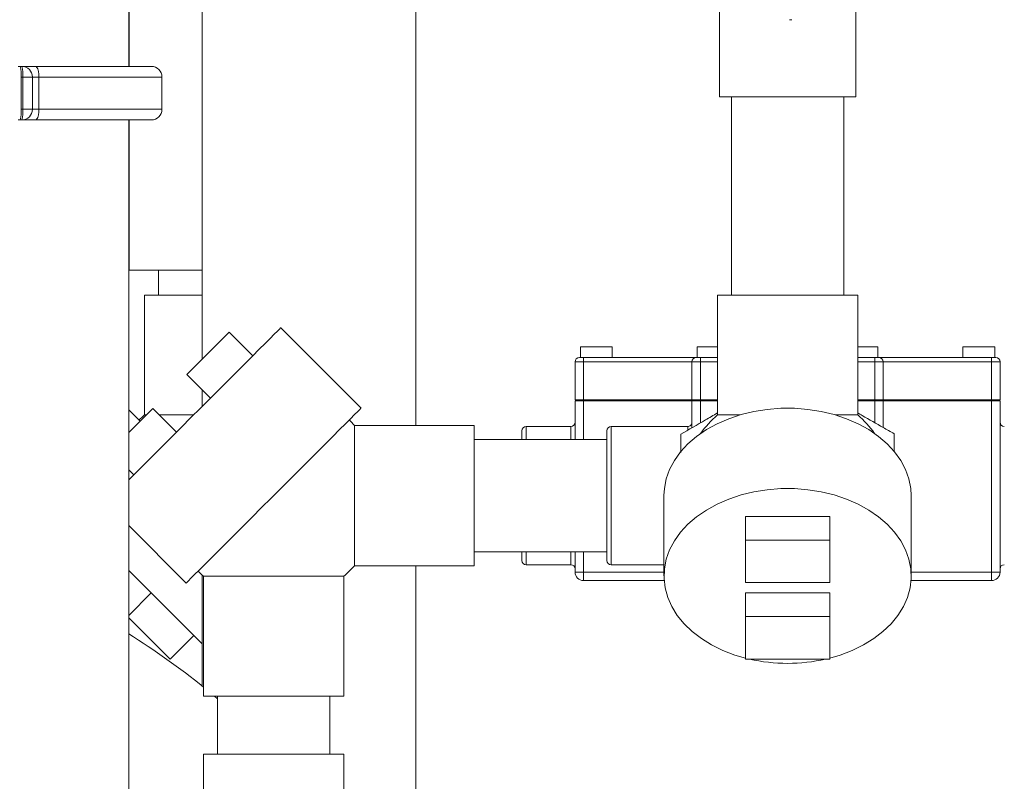
# Model space of a CAD drawing. Units: inches. Extents: x 0.4 to 10.7, y 0.3 to 8.1.
# Drawn here: x 8.4 to 8.8, y 2.7 to 2.9 of the extents above; entities that cross this region are included whole.
import ezdxf

# ---------------------------------------------------------------- set-up
doc = ezdxf.new("R2010")
doc.units = ezdxf.units.IN
doc.header["$MEASUREMENT"] = 0

msp = doc.modelspace()

# ---------------------------------------------------------------- linework, layer by layer
at = {"color": 7, "linetype": 'Continuous', "lineweight": 18}
for p, q in [((8.465126248099999, 2.9295881732), (8.465126248099999, 3.1026541606)), ((8.5770012624, 3.0107138494), (8.5770012624, 2.7897114424)), ((8.4936678873, 3.0063388333), (8.4936678873, 2.8154736826)), ((8.4652304291, 2.9946961767), (8.4652304291, 2.9295881732)), ((8.6953085134, 2.9567037889), (8.6953085134, 2.917797165)), ((8.7484335242, 2.917797165), (8.7484335242, 2.956078165)), ((8.7226407533, 2.9477971673), (8.7235210364, 2.9477971673)), ((8.4228016215, 2.9295881732), (8.4219718399, 2.9295881732)), ((8.4228016215, 2.9295881732), (8.4234239209, 2.9295881732)), ((8.429043976, 2.9295881732), (8.4234239209, 2.9295881732)), ((8.429043976, 2.9295881732), (8.4738762315, 2.9295881732)), ((8.4238086721, 2.9254214947), (8.4231863726, 2.9254214947)), ((8.4231863726, 2.9254214947), (8.4231863726, 2.912921508)), ((8.4238086721, 2.912921508), (8.4238086721, 2.9254214947)), ((8.4275906239, 2.912921508), (8.4275906239, 2.9254214947)), ((8.430008347100001, 2.9254214947), (8.430008347100001, 2.912921508)), ((8.478042934400001, 2.912921508), (8.478042934400001, 2.9254214947)), ((8.6953085134, 2.917797165), (8.7484335242, 2.917797165)), ((8.6999960237, 2.917797165), (8.6999960237, 2.840492698)), ((8.743746038300001, 2.840492698), (8.743746038300001, 2.917797165)), ((8.4231863726, 2.912921508), (8.4238086721, 2.912921508)), ((8.4228016215, 2.9087548295), (8.4219718399, 2.9087548295)), ((8.4234239209, 2.9087548295), (8.4228016215, 2.9087548295)), ((8.4234239209, 2.9087548295), (8.429043976, 2.9087548295)), ((8.4738762315, 2.9087548295), (8.429043976, 2.9087548295)), ((8.465126248099999, 2.3693208166), (8.465126248099999, 2.9087548295)), ((8.4652304291, 2.9087548295), (8.4652304291, 2.8502645696)), ((8.4936678873, 2.8502645696), (8.4652304291, 2.8502645696)), ((8.4766887279, 2.8502645696), (8.4766887279, 2.840492698)), ((8.471219982100001, 2.840492698), (8.471219982100001, 2.7938070129)), ((8.471219982100001, 2.840492698), (8.4936678873, 2.840492698)), ((8.694527277999999, 2.840492698), (8.694527277999999, 2.7938070129)), ((8.694527277999999, 2.840492698), (8.7492147841, 2.840492698)), ((8.7492147841, 2.7938070129), (8.7492147841, 2.840492698)), ((8.4877023873, 2.8095081337), (8.504275186900001, 2.8260809578)), ((8.504275186900001, 2.8260809578), (8.513482325, 2.8168738442)), ((8.5556509001, 2.796434027), (8.524346728400001, 2.8277382476)), ((8.6411288593, 2.8203364331), (8.6411288593, 2.816195812)), ((8.6411288593, 2.8203364331), (8.6473397787, 2.8203364331)), ((8.6473397787, 2.8203364331), (8.6535507469, 2.8203364331)), ((8.6535507469, 2.816195812), (8.6535507469, 2.8203364331)), ((8.6866757154, 2.8203364331), (8.6866757154, 2.816195812)), ((8.6866757154, 2.8203364331), (8.694527277999999, 2.8203364331)), ((8.7492147841, 2.8203364331), (8.7570663467, 2.8203364331)), ((8.7570663467, 2.816195812), (8.7570663467, 2.8203364331)), ((8.7901913396, 2.8203364331), (8.7901913396, 2.816195812)), ((8.7901913396, 2.8203364331), (8.7964022834, 2.8203364331)), ((8.7964022834, 2.8203364331), (8.8026132272, 2.8203364331)), ((8.8026132272, 2.816195812), (8.8026132272, 2.8203364331)), ((8.6423710139, 2.8145395734), (8.6390585366, 2.8145395734)), ((8.6390585366, 2.7996333034), (8.6390585366, 2.8145395734)), ((8.6407147752, 2.816195812), (8.6423710139, 2.816195812)), ((8.6423710139, 2.816195812), (8.6862616802, 2.816195812)), ((8.6423710139, 2.816195812), (8.6423710139, 2.8145395734)), ((8.6423710139, 2.8145395734), (8.6423710139, 2.7996333034)), ((8.6879179188, 2.8145395734), (8.6846053926, 2.8145395734)), ((8.6846053926, 2.7996333034), (8.6846053926, 2.8145395734)), ((8.6862616802, 2.816195812), (8.6879179188, 2.816195812)), ((8.6879179188, 2.8145395734), (8.6879179188, 2.816195812)), ((8.6879179188, 2.816195812), (8.694527277999999, 2.816195812)), ((8.6879179188, 2.8145395734), (8.6879179188, 2.7996333034)), ((8.7492147841, 2.816195812), (8.7558241677, 2.816195812)), ((8.7558241677, 2.8145395734), (8.7558241677, 2.816195812)), ((8.7558241677, 2.816195812), (8.7574804063, 2.816195812)), ((8.7591366694, 2.8145395734), (8.7558241677, 2.8145395734)), ((8.7558241677, 2.7996333034), (8.7558241677, 2.8145395734)), ((8.7574804063, 2.816195812), (8.8013710238, 2.816195812)), ((8.7591366694, 2.8145395734), (8.7591366694, 2.7996333034)), ((8.8013710238, 2.816195812), (8.8013710238, 2.8145395734)), ((8.8013710238, 2.816195812), (8.803027286799999, 2.816195812)), ((8.8013710238, 2.7996333034), (8.8013710238, 2.8145395734)), ((8.8046835255, 2.8145395734), (8.8013710238, 2.8145395734)), ((8.8046835255, 2.8145395734), (8.8046835255, 2.7996333034)), ((8.4877023873, 2.8095081337), (8.496909476499999, 2.8003010201)), ((8.4936678873, 2.8035426093), (8.4936678873, 2.7970594309)), ((8.6390585366, 2.7996333034), (8.6423710139, 2.7996333034)), ((8.6390585366, 2.7842426967), (8.6390585366, 2.7993020605)), ((8.6390585366, 2.7993020605), (8.6423710139, 2.7993020605)), ((8.6423710139, 2.7996333034), (8.6846053926, 2.7996333034)), ((8.6423710139, 2.7993020605), (8.6846053926, 2.7993020605)), ((8.6846053926, 2.7996333034), (8.6879179188, 2.7996333034)), ((8.6846053926, 2.7887885775), (8.6846053926, 2.7993020605)), ((8.6846053926, 2.7993020605), (8.6879179188, 2.7993020605)), ((8.6879179188, 2.7996333034), (8.694527277999999, 2.7996333034)), ((8.6879179188, 2.7993020605), (8.694527277999999, 2.7993020605)), ((8.7492147841, 2.7996333034), (8.7558241677, 2.7996333034)), ((8.7492147841, 2.7993020605), (8.7558241677, 2.7993020605)), ((8.7558241677, 2.7996333034), (8.7591366694, 2.7996333034)), ((8.7558241677, 2.7993020605), (8.7591366694, 2.7993020605)), ((8.7591366694, 2.7996333034), (8.8013710238, 2.7996333034)), ((8.7591366694, 2.7993020605), (8.8013710238, 2.7993020605)), ((8.7591366694, 2.7993020605), (8.7591366694, 2.7889007762)), ((8.8013710238, 2.7996333034), (8.8046835255, 2.7996333034)), ((8.8013710238, 2.732555186), (8.8013710238, 2.7993020605)), ((8.8013710238, 2.7993020605), (8.8046835255, 2.7993020605)), ((8.8046835255, 2.7993020605), (8.8046835255, 2.732555186)), ((8.465126248099999, 2.786932019), (8.474444118200001, 2.7962498891)), ((8.472001217599999, 2.7938070129), (8.471219982100001, 2.7938070129)), ((8.474444118200001, 2.7962498891), (8.4836512563, 2.7870427755)), ((8.4904154937, 2.7938070129), (8.4768870189, 2.7938070129)), ((8.7033192076, 2.7938070129), (8.694527277999999, 2.7938070129)), ((8.7492147841, 2.7938070129), (8.7404228789, 2.7938070129)), ((8.5997095956, 2.7897114424), (8.553023886, 2.7897114424)), ((8.553023886, 2.7350239364), (8.553023886, 2.7897114424)), ((8.5997095956, 2.7897114424), (8.5997095956, 2.7623676894)), ((8.618355406900001, 2.7842426967), (8.618355406900001, 2.7876254999)), ((8.6374022979, 2.789281763), (8.6200116455, 2.789281763)), ((8.651480424199999, 2.7623676894), (8.651480424199999, 2.7876254999)), ((8.682949154, 2.789281763), (8.6531366628, 2.789281763)), ((8.6802474385, 2.7862576534), (8.6802655761, 2.7791438401)), ((8.7633901247, 2.7794279301), (8.763372158300001, 2.7864698043)), ((8.651480424199999, 2.7842426967), (8.5997095956, 2.7842426967)), ((8.465126248099999, 2.7724221355), (8.467078407799999, 2.7704699514)), ((8.5997095956, 2.7623676894), (8.5997095956, 2.7350239364)), ((8.651480424199999, 2.737109879), (8.651480424199999, 2.7623676894)), ((8.6736939587, 2.7623676894), (8.6736939587, 2.7310634811)), ((8.770048127799999, 2.7310634811), (8.770048127799999, 2.7623676894)), ((8.7382772926, 2.7542654275), (8.7054647695, 2.7542654275)), ((8.7054647695, 2.7450583138), (8.7054647695, 2.7542654275)), ((8.7382772926, 2.7450583138), (8.7382772926, 2.7542654275)), ((8.465126248099999, 2.7506933287), (8.487518225, 2.7283013518)), ((8.7382772926, 2.7450583138), (8.7054647695, 2.7450583138)), ((8.7054647695, 2.7450583138), (8.7054647695, 2.7284854897)), ((8.7382772926, 2.7284854897), (8.7382772926, 2.7450583138)), ((8.5997095956, 2.7404926821), (8.651480424199999, 2.7404926821)), ((8.618355406900001, 2.737109879), (8.618355406900001, 2.7404926821)), ((8.6390585366, 2.732555186), (8.6390585366, 2.7404926821)), ((8.553023886, 2.7350239364), (8.5997095956, 2.7350239364)), ((8.5770012624, 2.7350239364), (8.5770012624, 2.6128492461)), ((8.6200116455, 2.7354536281), (8.6374022979, 2.7354536281)), ((8.6423710139, 2.732555186), (8.6390585366, 2.732555186)), ((8.6423710139, 2.732555186), (8.6423710139, 2.7292426843)), ((8.6531366628, 2.7354536281), (8.6736939587, 2.7354536281)), ((8.8013710238, 2.732555186), (8.8013710238, 2.7292426843)), ((8.8046835255, 2.732555186), (8.8013710238, 2.732555186)), ((8.4936678873, 2.7314359734), (8.4936678873, 2.688209895)), ((8.4942408095, 2.7309283782), (8.4942408095, 2.684242693)), ((8.4942408095, 2.7309283782), (8.521584587000001, 2.7309283782)), ((8.521584587000001, 2.7309283782), (8.5489283156, 2.7309283782)), ((8.5489283156, 2.684242693), (8.5489283156, 2.7309283782)), ((8.6737627935, 2.7292426843), (8.6423710139, 2.7292426843)), ((8.7054647695, 2.7284854897), (8.7382772926, 2.7284854897)), ((8.8013710238, 2.7292426843), (8.7699792442, 2.7292426843)), ((8.465126248099999, 2.7156719333), (8.4738886491, 2.7244343587)), ((8.7382772926, 2.7244343587), (8.7054647695, 2.7244343587)), ((8.7054647695, 2.7152272329), (8.7054647695, 2.7244343587)), ((8.7382772926, 2.7152272329), (8.7382772926, 2.7244343587)), ((8.481254359600001, 2.698654421), (8.465126248099999, 2.7147825325)), ((8.7054647695, 2.7152272329), (8.7054647695, 2.698654421)), ((8.7382772926, 2.7152272329), (8.7054647695, 2.7152272329)), ((8.7382772926, 2.698654421), (8.7382772926, 2.7152272329)), ((8.481254359600001, 2.698654421), (8.4904614976, 2.7078615346)), ((8.7054647695, 2.698654421), (8.7382772926, 2.698654421)), ((8.5489283156, 2.684242693), (8.4942408095, 2.684242693)), ((8.4984714095, 2.684242693), (8.499709555199999, 2.6831907507)), ((8.499709555199999, 2.684242693), (8.499709555199999, 2.6615758904)), ((8.5434595698, 2.6615758904), (8.5434595698, 2.684242693)), ((8.4942408095, 2.6615758904), (8.4942408095, 2.637270339)), ((8.515260637799999, 2.6615758904), (8.4942408095, 2.6615758904)), ((8.5489283156, 2.6615758904), (8.515260637799999, 2.6615758904)), ((8.5489283156, 2.637270339), (8.5489283156, 2.6615758904))]:
    msp.add_line(p, q, dxfattribs=at)
at = {"color": 8, "linetype": 'Continuous', "lineweight": 18}
for p, q in [((8.4238086721, 2.9254214947), (8.4275906239, 2.9254214947)), ((8.4275906239, 2.9254214947), (8.430008347100001, 2.9254214947)), ((8.478042934400001, 2.9254214947), (8.430008347100001, 2.9254214947)), ((8.4238086721, 2.912921508), (8.4275906239, 2.912921508)), ((8.4275906239, 2.912921508), (8.430008347100001, 2.912921508)), ((8.430008347100001, 2.912921508), (8.478042934400001, 2.912921508)), ((8.6846053926, 2.8145395734), (8.6423710139, 2.8145395734)), ((8.694527277999999, 2.8145395734), (8.6879179188, 2.8145395734)), ((8.7558241677, 2.8145395734), (8.7492147841, 2.8145395734)), ((8.8013710238, 2.8145395734), (8.7591366694, 2.8145395734)), ((8.6423710139, 2.7993020605), (8.6423710139, 2.7842426967)), ((8.6879179188, 2.7993020605), (8.6879179188, 2.7907123575)), ((8.7558241677, 2.7908019943), (8.7558241677, 2.7993020605)), ((8.6200116455, 2.789281763), (8.6200116455, 2.7842426967)), ((8.6374022979, 2.7842426967), (8.6374022979, 2.789281763)), ((8.6531366628, 2.789281763), (8.6531366628, 2.7623676894)), ((8.682949154, 2.7880768613), (8.682949154, 2.789281763)), ((8.6531366628, 2.7623676894), (8.6531366628, 2.7354536281)), ((8.6200116455, 2.7404926821), (8.6200116455, 2.7354536281)), ((8.6374022979, 2.7354536281), (8.6374022979, 2.7404926821)), ((8.6423710139, 2.7404926821), (8.6423710139, 2.732555186)), ((8.6423710139, 2.732555186), (8.6736939587, 2.732555186)), ((8.770048127799999, 2.732555186), (8.8013710238, 2.732555186))]:
    msp.add_line(p, q, dxfattribs=at)
at = {"color": 7, "linetype": 'Continuous', "lineweight": 18, "flags": 128}
for points in [[(8.524346728400001, 2.8277382476), (8.5242950046, 2.8276864993), (8.5238820938, 2.827273613), (8.523061307699999, 2.8264528513), (8.521842619600001, 2.8252341632), (8.5202408425, 2.8236323372), (8.5182753363, 2.8216668555), (8.5159700074, 2.819361551), (8.5133528687, 2.8167444124), (8.5104556489, 2.8138471925), (8.5073135474, 2.8107050666), (8.5039646483, 2.8073561919), (8.500449675599999, 2.8038411948), (8.4968112598, 2.800202779), (8.4930935472, 2.7964850664), (8.4893417106, 2.7927332297), (8.485601216000001, 2.7889927596), (8.481917578600001, 2.7853090977), (8.4783354333, 2.7817269524), (8.4748982908, 2.7782898099), (8.4716478527, 2.7750393719), (8.4686235721, 2.7720151158), (8.4658622129, 2.7692537321), (8.465126248099999, 2.7685177673)], [(8.465126248099999, 2.7958051765), (8.4657827694, 2.7951486307), (8.4670014575, 2.7939299426), (8.4686032835, 2.7923281411), (8.4695628146, 2.7913685855)], [(8.5556509001, 2.796434027), (8.5555991763, 2.7963823031), (8.5551863144, 2.7959694168), (8.5543655283, 2.7951486307), (8.5531468402, 2.7939299426), (8.5515450142, 2.7923281411), (8.549579556900001, 2.7903626594), (8.547274228, 2.7880573304), (8.5446570893, 2.7854401918), (8.5417598695, 2.7825429719), (8.538617768, 2.7794008704), (8.5352688689, 2.7760519713), (8.5317538962, 2.7725369986), (8.5281154804, 2.7688985584), (8.5243977678, 2.7651808703), (8.5206458823, 2.7614290092), (8.5169054366, 2.7576885635), (8.5132217992, 2.7540049016), (8.509639653899999, 2.7504227563), (8.5062025113, 2.7469855893), (8.502952073300001, 2.7437351758), (8.4999277927, 2.7407108952), (8.4971664335, 2.7379495359), (8.4947014353, 2.7354845622), (8.4925628156, 2.7333459058), (8.4907764362, 2.7315595509), (8.4893640525, 2.730147155), (8.4883427754, 2.7291258779), (8.4877249737, 2.7285081006), (8.487518225, 2.7283013518), (8.487518225, 2.7283013518)], [(8.6736939587, 2.7623676894), (8.6738585168, 2.7651808703), (8.6745875884, 2.7688985584), (8.6758906089, 2.7725369986), (8.6777517385, 2.7760519713), (8.6801484397, 2.7794008704), (8.683051623899999, 2.7825429719), (8.6864259938, 2.7854401918), (8.6902306299, 2.7880573304), (8.6944193326, 2.7903626594), (8.6989412581, 2.7923281411), (8.7037415538, 2.7939299426), (8.7087618958, 2.7951486307), (8.713941369299999, 2.7959694168), (8.719217055, 2.7963823031), (8.724525007, 2.7963823031), (8.7298007417, 2.7959694168), (8.7349801663, 2.7951486307), (8.7400005327, 2.7939299426), (8.7448008039, 2.7923281411), (8.749322729500001, 2.7903626594), (8.7535114322, 2.7880573304), (8.7573160682, 2.7854401918), (8.7606904381, 2.7825429719), (8.7635936224, 2.7794008704), (8.7659903236, 2.7760519713), (8.7678514776, 2.7725369986), (8.7691544982, 2.7688985584), (8.769883569700001, 2.7651808703), (8.770048127799999, 2.7623676894)], [(8.7054647695, 2.6990332933), (8.701310190800001, 2.7002553425), (8.6966419914, 2.7020417096), (8.6922800773, 2.7041803538), (8.6882772969, 2.7066453276), (8.6846823429, 2.709406699), (8.6815387747, 2.7124309552), (8.6788848232, 2.7156813932), (8.6767526567, 2.7191185479), (8.6751681372, 2.7227006932), (8.674150575599999, 2.7263843429), (8.673712242899999, 2.7301248008), (8.6738585168, 2.7338766619), (8.6745875884, 2.7375943623), (8.6758906089, 2.741232778), (8.6777517385, 2.7447477752), (8.6801484397, 2.7480966498), (8.683051623899999, 2.7512387758), (8.6864259938, 2.7541359956), (8.6902306299, 2.7567531343), (8.6944193326, 2.7590584388), (8.6989412581, 2.7610239449), (8.7037415538, 2.7626257464), (8.7087618958, 2.7638444346), (8.713941369299999, 2.7646651962), (8.719217055, 2.765078107), (8.724525007, 2.765078107), (8.7298007417, 2.7646651962), (8.7349801663, 2.7638444346), (8.7400005327, 2.7626257464), (8.7448008039, 2.7610239449), (8.749322729500001, 2.7590584388), (8.7535114322, 2.7567531343), (8.7573160682, 2.7541359956), (8.7606904381, 2.7512387758), (8.7635936224, 2.7480966498), (8.7659903236, 2.7447477752), (8.7678514776, 2.741232778), (8.7691544982, 2.7375943623), (8.769883569700001, 2.7338766619), (8.7700298191, 2.7301248008), (8.7695915109, 2.7263843429), (8.7685739249, 2.7227006932), (8.7669894054, 2.7191185479), (8.7648572389, 2.7156813932), (8.7622032629, 2.7124309552), (8.7590597192, 2.709406699), (8.7554647652, 2.7066453276), (8.751462009199999, 2.7041803538), (8.7471000707, 2.7020417096), (8.742431871299999, 2.7002553425), (8.7382772926, 2.6990332933)], [(8.465126248099999, 2.733196772), (8.4681981948, 2.7301248008), (8.4719386894, 2.7263843429), (8.4756223268, 2.7227006932), (8.479204472100001, 2.7191185479), (8.4826416146, 2.7156813932), (8.4858920526, 2.7124309552), (8.4889163333, 2.709406699), (8.4916776925, 2.7066453276), (8.4936678873, 2.7046551083)]]:
    msp.add_lwpolyline(points, dxfattribs=at)
at = {"color": 7, "linetype": 'Continuous', "lineweight": 18}
for centre, radius, start, end in [((8.4116173067, 2.9264543103), 0.011615076168019, 354.8985062894999, 15.6529569377), ((8.4122396061, 2.9264543103), 0.0116150761681039, 354.8985062896, 15.6529569376), ((8.4234239411, 2.9254214973), 0.0041666666666664, 0, 90), ((8.424784725599999, 2.9264074362), 0.0053158538242737, 349.3113536064, 36.7517610099), ((8.473876244, 2.9254214973), 0.0041666666666664, 0, 90), ((8.4116174626, 2.911888678), 0.0116149221191695, 344.3469039041001, 5.101632868699999), ((8.4122397621, 2.911888678), 0.0116149221192541, 344.3469039042, 5.101632868699999), ((8.4234239411, 2.9129214973), 0.0041666666666669, 270, 0), ((8.4247847899, 2.9119355516), 0.0053157934782821, 323.2479531959, 10.6889321878), ((8.473876244, 2.9129214973), 0.0041666666666669, 270, 0), ((8.6407147856, 2.8145395634), 0.0016562499999999, 90, 180), ((8.6862616606, 2.8145395634), 0.0016562499999999, 90, 180), ((8.7574804106, 2.8145395634), 0.0016562499999999, 0, 90), ((8.803027285599999, 2.8145395634), 0.0016562499999999, 0, 90), ((8.498563744, 2.7623676884), 0.0416666666666674, 131.0144996657, 135), ((8.7218710356, 2.7623676884), 0.0416666666666679, 131.0144996657, 144.5182938999), ((8.7218710356, 2.7623676884), 0.0416666666666664, 35.48170610010001, 48.98550033430001), ((8.5215845773, 2.7623676884), 0.0416666666666665, 41.0144996657, 45), ((8.637402285599999, 2.7909380009), 0.0016562499999999, 270, 0), ((8.6829491606, 2.7909380009), 0.0016562499999999, 270, 1e-10), ((8.806339785599999, 2.7909380009), 0.0016562499999999, 180, 270), ((8.6200116606, 2.7876255009), 0.0016562500000017, 90, 180), ((8.6531366606, 2.7876255009), 0.0016562499999999, 90, 180), ((8.6200116606, 2.7371098759), 0.0016562500000017, 180, 270), ((8.6531366606, 2.7371098759), 0.0016562499999999, 180, 270), ((8.5215845773, 2.7623676884), 0.0416666666666679, 225, 228.9855003343), ((8.5215845773, 2.7623676884), 0.0416666666666667, 311.0144996657, 318.9855003343), ((8.637402285599999, 2.7337973759), 0.0016562500000008, 0, 90), ((8.6423710356, 2.7325551884), 0.0033125000000003, 180, 270), ((8.801371035599999, 2.7325551884), 0.0033125000000016, 270, 0), ((8.806339785599999, 2.7337973759), 0.0016562500000008, 90, 180), ((8.3165845773, 2.4689041467), 0.2818750000000005, 50.9302441754, 58.1985645513), ((8.7217948203, 2.7636186747), 0.0666215748893769, 257.1932784208, 270.0655636690001), ((8.7219472425, 2.7636186708), 0.0666215708625476, 269.9344777747, 282.806721754)]:
    msp.add_arc(centre, radius, start, end, dxfattribs=at)
for points, knots in [([(8.694527278027817, 2.794550799862676), (8.69296936179166, 2.793646032339369), (8.688123262110345, 2.790831636093533), (8.683431142906322, 2.788106629412847), (8.680247438545294, 2.786257653443589)], [0, 0, 0, 0, 0.3214783720116931, 1, 1, 1, 1]), ([(8.763372158281436, 2.786469804326137), (8.761969586921133, 2.787274821225446), (8.757891187381151, 2.789615650822242), (8.753161314331821, 2.792330364768195), (8.749802561265241, 2.794258107068454), (8.749214784050857, 2.794595459346766)], [0, 0, 0, 0, 0.3018883211200508, 0.8778314065346575, 1, 1, 1, 1])]:
    msp.add_open_spline(points, degree=3, knots=knots, dxfattribs=at)

doc.saveas('drawing.dxf')
